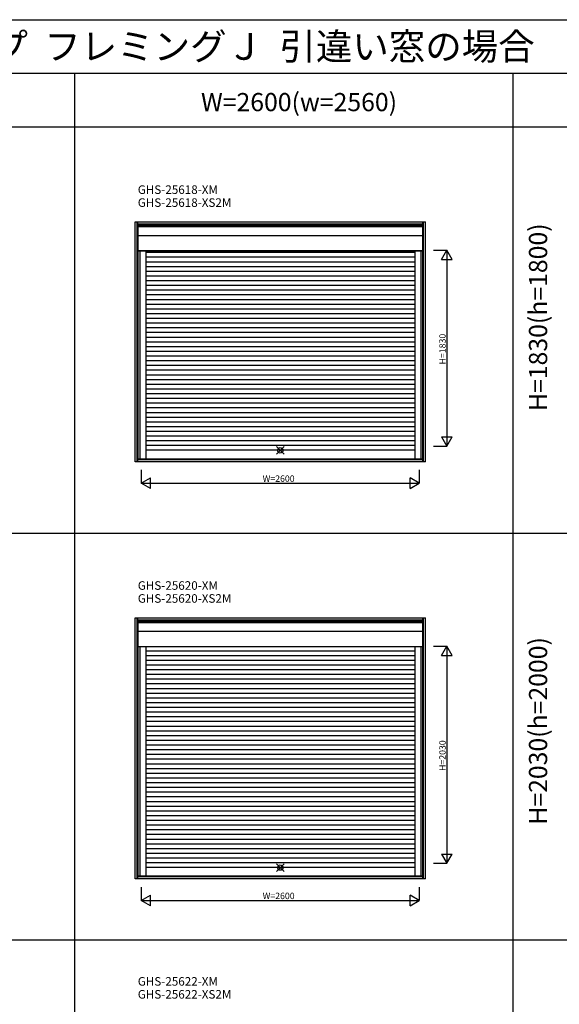
# Model space of a CAD drawing. Extents: x 0 to 27500, y 0 to 20000.
# Drawn here: x 17785 to 22832, y 10797 to 20000 of the extents above; entities that cross this region are included whole.
import ezdxf
from ezdxf.enums import TextEntityAlignment as Align

# ---------------------------------------------------------------- set-up
doc = ezdxf.new("R2010")
doc.units = 0
doc.layers.get('0').update_dxf_attribs({"linetype": 'CONTINUOUS'})
for name, color, linetype in [('YKK_A1', 4, 'CONTINUOUS'), ('YKK_F1', 7, 'CONTINUOUS'), ('YKK_IN', 1, 'CONTINUOUS'), ('YKK_N1', 2, 'CONTINUOUS')]:
    doc.layers.add(name, color=color, linetype=linetype)
doc.styles.add('EXTFONT', font='txt.shx', dxfattribs={"height": 60, "bigfont": 'EXTFONT'})
doc.styles.get("Standard").update_dxf_attribs({"font": 'txt', "bigfont": 'BIGFONT'})

msp = doc.modelspace()

# ---------------------------------------------------------------- linework, layer by layer
at = {"layer": 'YKK_A1'}
for p, q in [((18864.5, 18109.5), (21579.5, 18109.5)), ((18864.5, 15868.5), (18864.5, 18109.5)), ((18883.5, 15868.5), (18883.5, 18109.5)), ((18889.5, 15868.5), (18889.5, 18109.5)), ((18889.5, 18090.6), (21554.5, 18090.6)), ((18889.5, 18084.5), (21554.5, 18084.5)), ((18891, 18077.5), (21553, 18077.5)), ((18891, 18077.5), (18891, 15895)), ((18891, 18066.8), (21553, 18066.8)), ((21553, 18077.5), (21553, 15895)), ((21554.5, 15868.5), (21554.5, 18109.5)), ((21560.6, 15868.5), (21560.6, 18109.5)), ((21579.5, 15868.5), (21579.5, 18109.5)), ((18891, 17984), (21553, 17984)), ((18891, 17843), (21553, 17843)), ((18891, 17840), (21553, 17840)), ((18908, 17840), (18908, 15895)), ((18964, 17840), (18964, 15895)), ((21480, 17823), (18964, 17823)), ((21480, 17779), (18964, 17779)), ((21480, 17840), (21480, 15895)), ((21536, 17840), (21536, 15895)), ((21480, 17735), (18964, 17735)), ((21480, 17691), (18964, 17691)), ((21480, 17647), (18964, 17647)), ((21480, 17603), (18964, 17603)), ((21480, 17559), (18964, 17559)), ((21480, 17515), (18964, 17515)), ((21480, 17471), (18964, 17471)), ((21480, 17427), (18964, 17427)), ((21480, 17383), (18964, 17383)), ((21480, 17339), (18964, 17339)), ((21480, 17295), (18964, 17295)), ((21480, 17251), (18964, 17251)), ((21480, 17207), (18964, 17207)), ((21480, 17163), (18964, 17163)), ((21480, 17119), (18964, 17119)), ((21480, 17075), (18964, 17075)), ((21480, 17031), (18964, 17031)), ((21480, 16987), (18964, 16987)), ((21480, 16943), (18964, 16943)), ((21480, 16899), (18964, 16899)), ((21480, 16855), (18964, 16855)), ((21480, 16811), (18964, 16811)), ((21480, 16767), (18964, 16767)), ((21480, 16723), (18964, 16723)), ((21480, 16679), (18964, 16679)), ((21480, 16635), (18964, 16635)), ((21480, 16591), (18964, 16591)), ((21480, 16547), (18964, 16547)), ((21480, 16503), (18964, 16503)), ((21480, 16459), (18964, 16459)), ((21480, 16415), (18964, 16415)), ((21480, 16371), (18964, 16371)), ((21480, 16327), (18964, 16327)), ((21480, 16283), (18964, 16283)), ((21480, 16239), (18964, 16239)), ((21480, 16195), (18964, 16195)), ((21480, 16151), (18964, 16151)), ((21480, 16107), (18964, 16107)), ((21480, 16063), (18964, 16063)), ((21480, 16019), (18964, 16019)), ((21480, 15975), (18964, 15975)), ((21579.5, 15868.5), (18864.5, 15868.5)), ((21554.5, 15893.5), (18889.5, 15893.5)), ((21554.5, 15887.4), (18889.5, 15887.4)), ((18891, 15895), (21553, 15895)), ((18864.5, 14409.5), (21579.5, 14409.5)), ((18864.5, 11968.5), (18864.5, 14409.5)), ((18883.5, 11968.5), (18883.5, 14409.5)), ((18889.5, 11968.5), (18889.5, 14409.5)), ((18889.5, 14390.6), (21554.5, 14390.6)), ((18889.5, 14384.5), (21554.5, 14384.5)), ((18891, 14377.5), (21553, 14377.5)), ((18891, 14377.5), (18891, 11995)), ((18891, 14366.8), (21553, 14366.8)), ((21553, 14377.5), (21553, 11995)), ((21554.5, 11968.5), (21554.5, 14409.5)), ((21560.6, 11968.5), (21560.6, 14409.5)), ((21579.5, 11968.5), (21579.5, 14409.5)), ((18891, 14284), (21553, 14284)), ((18891, 14143), (21553, 14143)), ((18891, 14140), (21553, 14140)), ((18908, 14140), (18908, 11995)), ((18964, 14140), (18964, 11995)), ((21480, 14099), (18964, 14099)), ((21480, 14140), (21480, 11995)), ((21536, 14140), (21536, 11995)), ((21480, 14055), (18964, 14055)), ((21480, 14011), (18964, 14011)), ((21480, 13967), (18964, 13967)), ((21480, 13923), (18964, 13923)), ((21480, 13879), (18964, 13879)), ((21480, 13835), (18964, 13835)), ((21480, 13791), (18964, 13791)), ((21480, 13747), (18964, 13747)), ((21480, 13703), (18964, 13703)), ((21480, 13659), (18964, 13659)), ((21480, 13615), (18964, 13615)), ((21480, 13571), (18964, 13571)), ((21480, 13527), (18964, 13527)), ((21480, 13483), (18964, 13483)), ((21480, 13439), (18964, 13439)), ((21480, 13395), (18964, 13395)), ((21480, 13351), (18964, 13351)), ((21480, 13307), (18964, 13307)), ((21480, 13263), (18964, 13263)), ((21480, 13219), (18964, 13219)), ((21480, 13175), (18964, 13175)), ((21480, 13131), (18964, 13131)), ((21480, 13087), (18964, 13087)), ((21480, 13043), (18964, 13043)), ((21480, 12999), (18964, 12999)), ((21480, 12955), (18964, 12955)), ((21480, 12911), (18964, 12911)), ((21480, 12867), (18964, 12867)), ((21480, 12823), (18964, 12823)), ((21480, 12779), (18964, 12779)), ((21480, 12735), (18964, 12735)), ((21480, 12691), (18964, 12691)), ((21480, 12647), (18964, 12647)), ((21480, 12603), (18964, 12603)), ((21480, 12559), (18964, 12559)), ((21480, 12515), (18964, 12515)), ((21480, 12471), (18964, 12471)), ((21480, 12427), (18964, 12427)), ((21480, 12383), (18964, 12383)), ((21480, 12339), (18964, 12339)), ((21480, 12295), (18964, 12295)), ((21480, 12251), (18964, 12251)), ((21480, 12207), (18964, 12207)), ((21480, 12163), (18964, 12163)), ((21480, 12119), (18964, 12119)), ((21480, 12075), (18964, 12075)), ((21579.5, 11968.5), (18864.5, 11968.5)), ((21554.5, 11993.5), (18889.5, 11993.5)), ((21554.5, 11987.4), (18889.5, 11987.4)), ((18891, 11995), (21553, 11995))]:
    msp.add_line(p, q, dxfattribs=at)
at = {"layer": 'YKK_F1', "color": 7}
for p, q in [((0, 20000), (27500, 20000)), ((0, 19500), (27000, 19500)), ((18300, 0), (18300, 19500)), ((22400, 0), (22400, 19500)), ((0, 19000), (27000, 19000)), ((0, 15200), (27000, 15200)), ((0, 11400), (27000, 11400))]:
    msp.add_line(p, q, dxfattribs=at)
at = {"layer": 'YKK_IN', "linetype": 'Continuous'}
for p, q in [((20186.6, 15939.6), (20257.4, 16010.4)), ((20186.6, 16010.4), (20257.4, 15939.6)), ((20186.6, 12039.6), (20257.4, 12110.4)), ((20186.6, 12110.4), (20257.4, 12039.6))]:
    msp.add_line(p, q, dxfattribs=at)
for centre in [(20222, 15975), (20222, 12075)]:
    msp.add_circle(centre, 25, dxfattribs=at)
at = {"layer": 'YKK_N1', "linetype": 'Continuous'}
for p, q in [((21654.5, 17845), (21779.5, 17845)), ((21729.5, 17758.4), (21779.5, 17845)), ((21779.5, 17845), (21779.5, 16015)), ((21829.5, 17758.4), (21779.5, 17845)), ((21729.5, 17758.4), (21829.5, 17758.4)), ((21654.5, 16015), (21779.5, 16015)), ((21729.5, 16101.6), (21829.5, 16101.6)), ((21729.5, 16101.6), (21779.5, 16015)), ((21779.5, 16015), (21829.5, 16101.6)), ((18922, 15793.5), (18922, 15668.5)), ((21522, 15793.5), (21522, 15668.5)), ((18922, 15668.5), (19008.6, 15718.5)), ((18922, 15668.5), (21522, 15668.5)), ((19008.6, 15618.5), (18922, 15668.5)), ((19008.6, 15618.5), (19008.6, 15718.5)), ((21522, 15668.5), (21435.4, 15718.5)), ((21435.4, 15618.5), (21435.4, 15718.5)), ((21435.4, 15618.5), (21522, 15668.5)), ((21654.5, 14145), (21779.5, 14145)), ((21729.5, 14058.4), (21779.5, 14145)), ((21779.5, 14145), (21779.5, 12115)), ((21829.5, 14058.4), (21779.5, 14145)), ((21729.5, 14058.4), (21829.5, 14058.4)), ((21729.5, 12201.6), (21829.5, 12201.6)), ((21729.5, 12201.6), (21779.5, 12115)), ((21779.5, 12115), (21829.5, 12201.6)), ((21654.5, 12115), (21779.5, 12115)), ((18922, 11893.5), (18922, 11768.5)), ((21522, 11893.5), (21522, 11768.5)), ((18922, 11768.5), (19008.6, 11818.5)), ((19008.6, 11718.5), (19008.6, 11818.5)), ((21522, 11768.5), (21435.4, 11818.5)), ((21435.4, 11718.5), (21435.4, 11818.5)), ((18922, 11768.5), (21522, 11768.5)), ((19008.6, 11718.5), (18922, 11768.5)), ((21435.4, 11718.5), (21522, 11768.5))]:
    msp.add_line(p, q, dxfattribs=at)

# ---------------------------------------------------------------- texts
at = {"style": 'EXTFONT'}
for s, height, p in [('ＸＧＨＳＮ＿０２  防火窓Ｇ シリーズ  シャッターリフォーム枠  手動・リモコンシャッター  半外付型  テラスタイプ  フレミングＪ  引違い窓の場合', 250, (309.2, 19625)), ('GHS-25618-XM', 80, (18889.3, 18371.5)), ('GHS-25618-XS2M', 80, (18889.3, 18250.5)), ('GHS-25620-XM', 80, (18889.3, 14671.5)), ('GHS-25620-XS2M', 80, (18889.3, 14550.5)), ('GHS-25622-XM', 80, (18889.3, 10971.5)), ('GHS-25622-XS2M', 80, (18889.3, 10850.5))]:
    msp.add_text(s, height=height, dxfattribs=at).set_placement(p)
at = {"color": 3, "style": 'EXTFONT'}
msp.add_text('W=2600(w=2560)', height=170, dxfattribs=at).set_placement((20397.1, 19144.8), align=Align.CENTER)
for s, p in [('H=1830(h=1800)', (22655, 17219.1)), ('H=2030(h=2000)', (22655, 13352.4))]:
    msp.add_text(s, height=170, rotation=90, dxfattribs=at).set_placement(p, align=Align.MIDDLE)
at = {"layer": 'YKK_N1'}
for s, p in [('H=1830', (21769, 16778)), ('H=2030', (21769, 12978))]:
    msp.add_text(s, height=60, rotation=90, dxfattribs=at).set_placement(p)
for p in [(20057, 15680.5), (20057, 11780.5)]:
    msp.add_text('W=2600', height=60, dxfattribs=at).set_placement(p)

doc.saveas('drawing.dxf')
